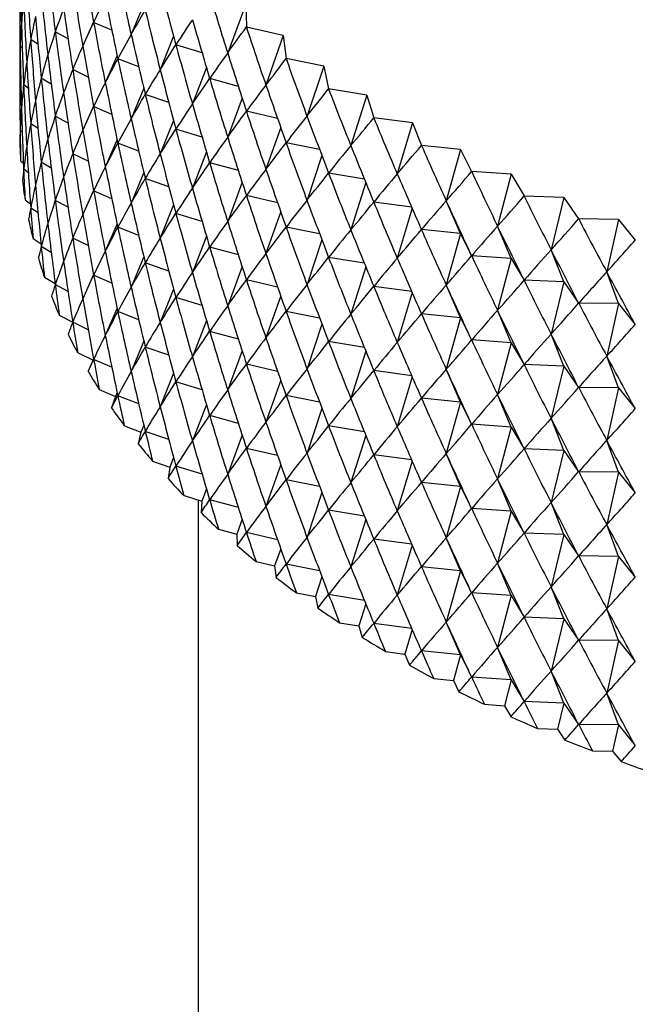
# Model space of a CAD drawing. Units: millimetres. Extents: x 5 to 995, y 5 to 995.
# Drawn here: x 792 to 794, y 816 to 820 of the extents above; entities that cross this region are included whole.
import ezdxf

# ---------------------------------------------------------------- set-up
doc = ezdxf.new("R2010")
doc.units = ezdxf.units.MM

msp = doc.modelspace()

# ---------------------------------------------------------------- linework, layer by layer
at = {"color": 7, "linetype": 'Continuous', "lineweight": 25}
for p, q in [((792.1465, 820.0313), (792.0974, 819.9133)), ((792.5417, 820.0314), (792.4718, 819.8419)), ((792.5417, 820.0314), (792.5443, 819.9425)), ((791.9515, 819.9624), (791.9098, 819.8688)), ((792.0225, 819.9297), (791.952, 819.9604)), ((791.8528, 819.8968), (791.8033, 819.9234)), ((792.5447, 819.9422), (792.5443, 819.9425)), ((792.6875, 819.9089), (792.5447, 819.9422)), ((791.7364, 819.875), (791.7079, 819.8939)), ((792.2621, 819.9065), (792.2101, 819.7769)), ((792.6875, 819.9089), (792.62, 819.7173)), ((792.6875, 819.9089), (792.6982, 819.8202)), ((791.675, 819.8617), (791.6668, 819.8685)), ((792.3725, 819.8421), (792.2712, 819.8732)), ((792.0429, 819.8324), (791.9972, 819.7263)), ((792.1268, 819.7878), (792.0458, 819.8193)), ((792.6985, 819.82), (792.6982, 819.8202)), ((792.8442, 819.791), (792.6985, 819.82)), ((791.9311, 819.7484), (791.8711, 819.7775)), ((792.3893, 819.785), (792.335, 819.6441)), ((792.8442, 819.791), (792.7794, 819.5975)), ((792.8442, 819.791), (792.8629, 819.7028)), ((791.7878, 819.7214), (791.7489, 819.7446)), ((792.5132, 819.7124), (792.4021, 819.7423)), ((791.6987, 819.7042), (791.6806, 819.7176)), ((792.1465, 819.7047), (792.0974, 819.5867)), ((792.8633, 819.7025), (792.8629, 819.7028)), ((793.0113, 819.678), (792.8633, 819.7025)), ((792.2436, 819.6496), (792.1523, 819.6812)), ((792.5278, 819.6671), (792.4718, 819.5153)), ((793.0113, 819.678), (792.9494, 819.4825)), ((793.0113, 819.678), (793.0381, 819.5905)), ((791.9515, 819.6358), (791.9098, 819.5421)), ((792.0225, 819.6031), (791.952, 819.6337)), ((792.6653, 819.5875), (792.5447, 819.6156)), ((791.6656, 819.574), (791.6664, 819.5732)), ((791.8528, 819.5702), (791.8033, 819.5968)), ((792.2621, 819.5799), (792.2101, 819.4503)), ((793.0384, 819.5903), (793.0381, 819.5905)), ((793.1885, 819.5703), (793.0384, 819.5903)), ((791.675, 819.5351), (791.6668, 819.5418)), ((791.7364, 819.5484), (791.7079, 819.5673)), ((792.3725, 819.5155), (792.2712, 819.5466)), ((792.6773, 819.5533), (792.62, 819.3907)), ((793.1885, 819.5703), (793.1296, 819.3729)), ((793.1885, 819.5703), (793.2231, 819.4836)), ((792.0429, 819.5057), (791.9972, 819.3997)), ((792.1268, 819.4611), (792.0458, 819.4927)), ((792.3893, 819.4584), (792.335, 819.3175)), ((792.8283, 819.4676), (792.6985, 819.4934)), ((793.2236, 819.4834), (793.2231, 819.4836)), ((793.3752, 819.468), (793.2236, 819.4834)), ((793.3752, 819.468), (793.3195, 819.2689)), ((793.3752, 819.468), (793.4177, 819.3825)), ((791.669, 819.4229), (791.6796, 819.4142)), ((791.7878, 819.3948), (791.7489, 819.418)), ((791.9311, 819.4218), (791.8711, 819.4508)), ((792.8373, 819.4439), (792.7794, 819.2708)), ((791.6987, 819.3775), (791.6806, 819.3909)), ((792.5132, 819.3858), (792.4021, 819.4157)), ((793.4181, 819.3823), (793.4177, 819.3825)), ((793.571, 819.3715), (793.4181, 819.3823)), ((792.1465, 819.3781), (792.0974, 819.2601)), ((792.2436, 819.323), (792.1523, 819.3546)), ((793.0019, 819.353), (792.8633, 819.3759)), ((793.571, 819.3715), (793.5185, 819.1708)), ((793.571, 819.3715), (793.6211, 819.2874)), ((791.9515, 819.3092), (791.9098, 819.2155)), ((792.0225, 819.2765), (791.952, 819.3071)), ((792.5278, 819.3405), (792.4718, 819.1887)), ((793.0075, 819.3392), (792.9494, 819.1559)), ((791.6861, 819.2721), (791.7068, 819.2568)), ((791.8528, 819.2436), (791.8033, 819.2702)), ((792.6653, 819.2609), (792.5447, 819.289)), ((793.3752, 819.1414), (793.3195, 819.2689)), ((793.6215, 819.2872), (793.6211, 819.2874)), ((793.7752, 819.281), (793.6215, 819.2872)), ((793.7752, 819.281), (793.7262, 819.0788)), ((793.7752, 819.281), (793.8329, 819.1986)), ((791.7364, 819.2218), (791.7079, 819.2406)), ((792.2621, 819.2533), (792.2101, 819.1237)), ((793.1854, 819.2441), (793.0384, 819.2636)), ((793.1873, 819.2397), (793.1296, 819.0463)), ((792.3725, 819.1889), (792.2712, 819.22)), ((792.6773, 819.2267), (792.62, 819.0641)), ((793.8333, 819.1984), (793.8329, 819.1986)), ((793.9873, 819.1968), (793.8333, 819.1984)), ((793.9873, 819.1968), (793.9419, 818.9932)), ((793.9873, 819.1968), (794.0524, 819.1163)), ((792.0429, 819.1791), (791.9972, 819.0731)), ((792.1268, 819.1345), (792.0458, 819.1661)), ((792.8283, 819.141), (792.6985, 819.1667)), ((793.3752, 819.1414), (793.2236, 819.1568)), ((793.571, 819.0448), (793.5185, 819.1708)), ((791.7168, 819.122), (791.7478, 819.1014)), ((791.9311, 819.0952), (791.8711, 819.1242)), ((792.3893, 819.1318), (792.335, 818.9909)), ((792.8373, 819.1173), (792.7794, 818.9442)), ((793.3752, 819.1414), (793.3195, 818.9423)), ((793.3752, 819.1414), (793.4177, 819.0559)), ((794.0529, 819.1161), (794.0524, 819.1163)), ((791.7878, 819.0682), (791.7489, 819.0914)), ((792.5132, 819.0592), (792.4021, 819.0891)), ((793.7752, 818.9544), (793.7262, 819.0788)), ((792.1465, 819.0515), (792.0974, 818.9335)), ((793.0019, 819.0264), (792.8633, 819.0493)), ((793.571, 819.0448), (793.4181, 819.0557)), ((793.571, 819.0448), (793.5185, 818.8442)), ((793.571, 819.0448), (793.6211, 818.9608)), ((792.2436, 818.9964), (792.1523, 819.028)), ((792.5278, 819.0139), (792.4718, 818.862)), ((793.0075, 819.0126), (792.9494, 818.8293)), ((791.7611, 818.9731), (791.8027, 818.9482)), ((791.9515, 818.9826), (791.9098, 818.8889)), ((792.0225, 818.9498), (791.952, 818.9805)), ((792.6653, 818.9342), (792.5447, 818.9624)), ((793.7752, 818.9544), (793.6215, 818.9606)), ((793.9873, 818.8702), (793.9419, 818.9932)), ((791.8528, 818.917), (791.8033, 818.9436)), ((792.2621, 818.9267), (792.2101, 818.7971)), ((793.1854, 818.9174), (793.0384, 818.937)), ((793.3752, 818.8147), (793.3195, 818.9423)), ((793.7752, 818.9544), (793.7262, 818.7522)), ((793.7752, 818.9544), (793.8329, 818.8719)), ((792.3725, 818.8623), (792.2712, 818.8934)), ((792.6773, 818.9001), (792.62, 818.7375)), ((793.1873, 818.913), (793.1296, 818.7197)), ((792.0429, 818.8525), (791.9972, 818.7465)), ((793.9873, 818.8702), (793.8333, 818.8718)), ((793.9873, 818.8702), (793.9419, 818.6666)), ((793.9873, 818.8702), (794.0524, 818.7896)), ((791.8188, 818.8257), (791.8709, 818.7977)), ((792.1268, 818.8079), (792.0458, 818.8394)), ((792.8283, 818.8143), (792.6985, 818.8401)), ((793.3752, 818.8147), (793.2236, 818.8302)), ((793.3752, 818.8147), (793.3195, 818.6157)), ((793.3752, 818.8147), (793.4177, 818.7293)), ((793.571, 818.7182), (793.5185, 818.8442)), ((791.9311, 818.7686), (791.8711, 818.7976)), ((792.3893, 818.8052), (792.335, 818.6643)), ((792.8373, 818.7907), (792.7794, 818.6176)), ((792.5132, 818.7326), (792.4021, 818.7625)), ((793.7752, 818.6278), (793.7262, 818.7522)), ((792.1465, 818.7249), (792.0974, 818.6069)), ((792.2436, 818.6697), (792.1523, 818.7014)), ((793.0019, 818.6998), (792.8633, 818.7227)), ((793.571, 818.7182), (793.4181, 818.7291)), ((793.571, 818.7182), (793.5185, 818.5175)), ((793.571, 818.7182), (793.6211, 818.6342)), ((791.8899, 818.6802), (791.9495, 818.6514)), ((791.9515, 818.656), (791.9495, 818.6514)), ((792.5278, 818.6873), (792.4718, 818.5354)), ((793.0075, 818.686), (792.9494, 818.5027)), ((793.9873, 818.5436), (793.9419, 818.6666)), ((791.9495, 818.6514), (791.9306, 818.6078)), ((792.0225, 818.6232), (791.952, 818.6539)), ((792.6653, 818.6076), (792.5447, 818.6358)), ((793.7752, 818.6278), (793.6215, 818.634)), ((793.7752, 818.6278), (793.7262, 818.4255)), ((793.7752, 818.6278), (793.8329, 818.5453)), ((792.2621, 818.6001), (792.2101, 818.4705)), ((793.1854, 818.5908), (793.0384, 818.6104)), ((793.1873, 818.5864), (793.1296, 818.3931)), ((793.3752, 818.4881), (793.3195, 818.6157)), ((792.3725, 818.5357), (792.2712, 818.5667)), ((792.6773, 818.5735), (792.62, 818.4109)), ((793.9873, 818.5436), (793.8333, 818.5451)), ((793.9873, 818.5436), (793.9419, 818.3399)), ((793.9873, 818.5436), (794.0524, 818.463)), ((791.974, 818.5371), (792.0361, 818.5101)), ((792.0361, 818.5101), (792.0213, 818.466)), ((792.0429, 818.5259), (792.0361, 818.5101)), ((792.1268, 818.4813), (792.0458, 818.5128)), ((792.8283, 818.4877), (792.6985, 818.5135)), ((793.3752, 818.4881), (793.2236, 818.5036)), ((793.571, 818.3916), (793.5185, 818.5175)), ((792.3893, 818.4786), (792.335, 818.3377)), ((792.8373, 818.464), (792.7794, 818.291)), ((793.3752, 818.4881), (793.3195, 818.2891)), ((793.3752, 818.4881), (793.4177, 818.4027)), ((792.5132, 818.406), (792.4021, 818.4359)), ((792.071, 818.3968), (792.1355, 818.3717)), ((792.1465, 818.3983), (792.1355, 818.3717)), ((793.0019, 818.3731), (792.8633, 818.3961)), ((793.571, 818.3916), (793.4181, 818.4024)), ((793.571, 818.3916), (793.5185, 818.1909)), ((793.571, 818.3916), (793.6211, 818.3075)), ((793.7752, 818.3012), (793.7262, 818.4255)), ((792.1355, 818.3717), (792.1246, 818.3272)), ((792.2436, 818.3431), (792.1523, 818.3748)), ((792.5278, 818.3607), (792.4718, 818.2088)), ((793.0075, 818.3594), (792.9494, 818.1761)), ((793.9873, 818.217), (793.9419, 818.3399)), ((792.2621, 818.2735), (792.2472, 818.2364)), ((792.6653, 818.281), (792.5447, 818.3091)), ((793.1854, 818.2642), (793.0384, 818.2838)), ((793.3752, 818.1615), (793.3195, 818.2891)), ((793.7752, 818.3012), (793.6215, 818.3073)), ((793.7752, 818.3012), (793.7262, 818.0989)), ((793.7752, 818.3012), (793.8329, 818.2187)), ((792.1805, 818.2595), (792.2472, 818.2364)), ((792.2472, 818.2364), (792.2404, 818.1917)), ((792.3725, 818.209), (792.2712, 818.2401)), ((792.6773, 818.2469), (792.62, 818.0843)), ((793.1873, 818.2598), (793.1296, 818.0665)), ((793.9873, 818.217), (793.8333, 818.2185)), ((793.9873, 818.217), (793.9419, 818.0133)), ((793.9873, 818.217), (794.0524, 818.1364)), ((792.8283, 818.1611), (792.6985, 818.1869)), ((793.3752, 818.1615), (793.2236, 818.1769)), ((793.3752, 818.1615), (793.3195, 817.9624)), ((793.3752, 818.1615), (793.4177, 818.076)), ((793.571, 818.065), (793.5185, 818.1909)), ((792.3024, 818.1258), (792.3711, 818.1047)), ((792.3893, 818.1519), (792.3711, 818.1047)), ((792.8373, 818.1374), (792.7794, 817.9644)), ((792.3568, 818.1091), (792.3568, 815.3675)), ((792.3711, 818.1047), (792.3684, 818.0598)), ((792.5132, 818.0794), (792.4021, 818.1093)), ((793.7752, 817.9745), (793.7262, 818.0989)), ((793.0019, 818.0465), (792.8633, 818.0695)), ((793.571, 818.065), (793.4181, 818.0758)), ((793.571, 818.065), (793.5185, 817.8643)), ((793.571, 818.065), (793.6211, 817.9809)), ((792.5278, 818.0341), (792.5067, 817.9769)), ((793.0075, 818.0328), (792.9494, 817.8495)), ((793.9873, 817.8904), (793.9419, 818.0133)), ((792.4362, 817.9959), (792.5067, 817.9769)), ((792.5067, 817.9769), (792.5081, 817.932)), ((792.6653, 817.9544), (792.5447, 817.9825)), ((793.7752, 817.9745), (793.6215, 817.9807)), ((793.7752, 817.9745), (793.7262, 817.7723)), ((793.7752, 817.9745), (793.8329, 817.8921)), ((793.1854, 817.9376), (793.0384, 817.9572)), ((793.1873, 817.9332), (793.1296, 817.7399)), ((793.3752, 817.8349), (793.3195, 817.9624)), ((792.6773, 817.9202), (792.6538, 817.8534)), ((793.9873, 817.8904), (793.8333, 817.8919)), ((792.5816, 817.8703), (792.6538, 817.8534)), ((792.6538, 817.8534), (792.6592, 817.8086)), ((792.8283, 817.8345), (792.6985, 817.8603)), ((793.571, 817.7384), (793.5185, 817.8643)), ((793.9873, 817.8904), (793.9419, 817.6867)), ((793.9873, 817.8904), (794.0524, 817.8098)), ((793.3752, 817.8349), (793.2236, 817.8503)), ((793.3752, 817.8349), (793.3195, 817.6358)), ((793.3752, 817.8349), (793.4177, 817.7494)), ((792.8373, 817.8108), (792.8118, 817.7346)), ((792.7382, 817.7492), (792.8118, 817.7346)), ((793.0019, 817.7199), (792.8633, 817.7428)), ((793.571, 817.7384), (793.4181, 817.7492)), ((793.7752, 817.6479), (793.7262, 817.7723)), ((792.8118, 817.7346), (792.8213, 817.69)), ((793.0075, 817.7062), (792.9804, 817.6206)), ((793.571, 817.7384), (793.5185, 817.5377)), ((793.571, 817.7384), (793.6211, 817.6543)), ((793.9873, 817.5638), (793.9419, 817.6867)), ((792.9056, 817.633), (792.9804, 817.6206)), ((793.1854, 817.611), (793.0384, 817.6306)), ((793.3752, 817.5083), (793.3195, 817.6358)), ((793.7752, 817.6479), (793.6215, 817.6541)), ((793.7752, 817.6479), (793.7262, 817.4457)), ((793.7752, 817.6479), (793.8329, 817.5655)), ((792.9804, 817.6206), (792.9939, 817.5764)), ((793.1873, 817.6066), (793.1591, 817.5119)), ((793.9873, 817.5638), (793.8333, 817.5653)), ((793.9873, 817.5638), (793.9419, 817.3601)), ((793.9873, 817.5638), (794.0524, 817.4832)), ((793.0833, 817.522), (793.1591, 817.5119)), ((793.1591, 817.5119), (793.1765, 817.4681)), ((793.3752, 817.5083), (793.2236, 817.5237)), ((793.571, 817.4118), (793.5185, 817.5377)), ((793.3752, 817.5083), (793.3474, 817.4087)), ((793.3752, 817.5083), (793.4177, 817.4228)), ((793.7752, 817.3213), (793.7262, 817.4457)), ((793.2707, 817.4165), (793.3474, 817.4087)), ((793.3474, 817.4087), (793.3688, 817.3656)), ((793.571, 817.4118), (793.4181, 817.4226)), ((793.571, 817.4118), (793.5447, 817.3114)), ((793.571, 817.4118), (793.6211, 817.3277)), ((793.9873, 817.2371), (793.9419, 817.3601)), ((793.7752, 817.3213), (793.6215, 817.3275)), ((793.7752, 817.3213), (793.7507, 817.2202)), ((793.7752, 817.3213), (793.8329, 817.2389)), ((793.4675, 817.3169), (793.5447, 817.3114)), ((793.5447, 817.3114), (793.5701, 817.269)), ((793.6731, 817.2233), (793.7507, 817.2202)), ((793.7507, 817.2202), (793.7798, 817.1785)), ((793.9873, 817.2371), (793.8333, 817.2387)), ((793.9873, 817.2371), (793.9646, 817.1353)), ((793.9873, 817.2371), (794.0524, 817.1566)), ((793.8868, 817.1361), (793.9646, 817.1353)), ((793.9646, 817.1353), (793.9975, 817.0946))]:
    msp.add_line(p, q, dxfattribs=at)
for centre, radius, start, end in [((793.335, 819.536), 1.6699, 181.3102, 183.8842), ((793.3623, 819.5387), 1.6973, 186.4902, 189.0364), ((793.4164, 819.5487), 1.7524, 191.6005, 194.0931), ((793.4963, 819.5708), 1.8352, 196.5908, 199.0078), ((793.6004, 819.6093), 1.9462, 201.4191, 203.7432), ((793.7267, 819.6681), 2.0856, 206.0532, 208.2726), ((793.873, 819.7506), 2.2536, 210.4718, 212.5796), ((794.0364, 819.8595), 2.45, 214.6633, 216.6568), ((794.214, 819.9966), 2.6744, 218.6245, 220.5049), ((794.4026, 820.1632), 2.926, 222.3591, 224.1301), ((794.5988, 820.3595), 3.2037, 225.8757, 227.5428), ((794.7993, 820.5851), 3.5055, 229.1861, 230.7561), ((795.0006, 820.8386), 3.8292, 232.3044, 233.7846), ((795.1995, 821.1176), 4.1719, 235.2456, 236.6436), ((795.3929, 821.4193), 4.5302, 238.0248, 239.348), ((795.5779, 821.7398), 4.9003, 240.6571, 241.9128), ((795.752, 822.0748), 5.2779, 243.1568, 244.3519), ((795.9131, 822.4193), 5.6583, 245.5377, 246.6786), ((796.0594, 822.768), 6.0365, 247.81247, 248.90525), ((796.1897, 823.1153), 6.4073, 249.99304, 251.04323)]:
    msp.add_arc(centre, radius, start, end, dxfattribs=at)
for centre, major_axis, ratio, start_param, end_param in [((796.6651, 829.906), (3.7622, 13.3886), 0.245979, 2.448787, 2.474911), ((796.6651, 811.2888), (-4.5835, 12.5482), 0.159215, 0.725208, 0.751332), ((796.6651, 810.9622), (-4.3922, 12.806), 0.186579, 0.707665, 0.733788), ((796.6651, 830.8858), (2.544, 14.0193), 0.307037, 2.497335, 2.523459), ((796.6651, 810.309), (-3.9051, 13.2799), 0.235131, 0.674495, 0.700619), ((796.6651, 810.6356), (-4.1658, 13.0504), 0.211883, 0.69072, 0.716844), ((796.6651, 830.2326), (3.285, 13.6883), 0.275381, 2.470934, 2.497058), ((796.6651, 830.5592), (2.9285, 13.8642), 0.292309, 2.48458, 2.510704), ((796.6651, 811.6155), (-4.8038, 12.1394), 0.11425, 0.752311, 0.778435), ((796.6651, 831.2124), (1.9207, 14.2097), 0.324877, 2.514901, 2.541025), ((796.6651, 829.906), (4.8849, 10.4524), 0.102032, 2.848161, 2.874285), ((796.6651, 829.906), (3.6111, 13.493), 0.256307, 2.456389, 2.482513), ((796.6651, 811.2888), (-4.1103, 9.3271), 0.305243, 0.239267, 0.265391), ((796.6651, 811.2888), (-4.6659, 12.4147), 0.144754, 0.734159, 0.760282), ((796.6651, 810.9622), (-4.386, 9.5838), 0.250477, 0.238978, 0.265101), ((796.6651, 810.9622), (-4.4922, 12.6787), 0.173155, 0.71637, 0.742494), ((796.6651, 830.8858), (4.9781, 11.5115), 0.0406, 3.466862, 3.492986), ((796.6651, 830.8858), (2.342, 14.0885), 0.313559, 2.50339, 2.529514), ((796.6651, 810.309), (-4.7665, 10.1527), 0.148732, 0.254438, 0.280562), ((796.6651, 810.309), (-4.0397, 13.1671), 0.223764, 0.682511, 0.708635), ((796.6651, 810.6356), (-4.602, 9.8614), 0.198227, 0.244594, 0.270718), ((796.6651, 810.6356), (-4.2833, 12.93), 0.199488, 0.69911, 0.725233), ((796.6651, 830.5592), (4.9999, 11.2117), 0.002987, 3.449055, 3.475179), ((796.6651, 830.5592), (2.7396, 13.9444), 0.299952, 2.491067, 2.517191), ((796.6651, 811.6155), (-3.5552, 9.001), 0.390592, 0.256211, 0.282335), ((796.6651, 811.6155), (-4.8592, 11.998), 0.098194, 0.761463, 0.787587), ((796.6651, 829.5794), (3.9051, 13.2799), 0.235131, 2.449148, 2.467098), ((796.6651, 830.2326), (4.9836, 10.9083), 0.037078, 2.825049, 2.851173), ((796.6651, 830.2326), (3.1104, 13.7788), 0.284116, 2.47787, 2.503993), ((796.6651, 831.2124), (4.8758, 11.9499), 0.092662, 3.49424, 3.520363), ((796.6651, 831.2124), (1.7022, 14.2612), 0.329659, 2.520382, 2.546505), ((796.6651, 829.906), (4.928, 10.604), 0.079714, 2.840877, 2.867001), ((796.6651, 829.906), (3.4519, 13.593), 0.266109, 2.463773, 2.489897), ((796.6651, 811.2888), (-3.9462, 9.2093), 0.3334, 0.242333, 0.268456), ((796.6651, 811.2888), (-4.7393, 12.2783), 0.129768, 0.743201, 0.769325), ((796.6651, 829.5794), (4.8312, 10.3018), 0.125035, 2.854913, 2.881037), ((796.6651, 829.5794), (3.7622, 13.3886), 0.245979, 2.448787, 2.474911), ((796.6651, 810.9622), (-4.2563, 9.4524), 0.277573, 0.238255, 0.264379), ((796.6651, 810.9622), (-4.5835, 12.5482), 0.159215, 0.725208, 0.751332), ((796.6651, 830.8858), (4.9532, 11.6594), 0.058522, 3.475938, 3.502061), ((796.6651, 830.8858), (2.1341, 14.1521), 0.319508, 2.509242, 2.535365), ((796.6651, 811.6155), (-3.3226, 8.9134), 0.419186, 0.267991, 0.294115), ((796.6651, 811.6155), (-4.9056, 11.8544), 0.081591, 0.77063, 0.796754), ((796.6651, 810.309), (-4.6903, 10.0057), 0.17313, 0.249072, 0.275196), ((796.6651, 810.309), (-4.1658, 13.0504), 0.211883, 0.69072, 0.716844), ((796.6651, 810.6356), (-4.5009, 9.7205), 0.224017, 0.241166, 0.26729), ((796.6651, 810.6356), (-4.3922, 12.806), 0.186579, 0.707665, 0.733788), ((796.6651, 830.5592), (4.9937, 11.3622), 0.022092, 3.457887, 3.484011), ((796.6651, 830.5592), (2.544, 14.0193), 0.307037, 2.497335, 2.523459), ((796.6651, 831.2124), (4.8235, 12.092), 0.108901, 3.5034, 3.529524), ((796.6651, 831.2124), (1.4793, 14.3065), 0.333847, 2.525699, 2.551823), ((796.6651, 809.9824), (-3.9051, 13.2799), 0.235131, 0.674495, 0.700619), ((796.6651, 830.2326), (4.9966, 11.0603), 0.016732, 2.816649, 2.842773), ((796.6651, 830.2326), (2.9285, 13.8642), 0.292309, 2.48458, 2.510704), ((796.6651, 811.2888), (-3.7621, 9.1001), 0.361911, 0.247832, 0.273955), ((796.6651, 811.2888), (-4.8038, 12.1394), 0.11425, 0.752311, 0.778435), ((796.6651, 829.906), (4.9608, 10.7561), 0.058067, 2.833147, 2.859271), ((796.6651, 829.906), (3.285, 13.6883), 0.275381, 2.470934, 2.497058), ((796.6651, 810.9622), (-4.1103, 9.3271), 0.305243, 0.239267, 0.265391), ((796.6651, 810.9622), (-4.6659, 12.4147), 0.144754, 0.734159, 0.760282), ((796.6651, 830.8858), (4.9191, 11.8056), 0.075872, 3.485075, 3.511199), ((796.6651, 830.8858), (1.9207, 14.2097), 0.324877, 2.514901, 2.541025), ((796.6651, 829.5794), (4.8849, 10.4524), 0.102032, 2.848161, 2.874285), ((796.6651, 829.5794), (3.6111, 13.493), 0.256307, 2.456389, 2.482513), ((796.6651, 810.6356), (-4.386, 9.5838), 0.250477, 0.238978, 0.265101), ((796.6651, 810.6356), (-4.4922, 12.6787), 0.173155, 0.71637, 0.742494), ((796.6651, 811.6155), (-3.0605, 8.8386), 0.447341, 0.28376, 0.309884), ((796.6651, 811.6155), (-4.9428, 11.7089), 0.064431, 0.77978, 0.805904), ((796.6651, 831.2124), (4.7621, 12.2318), 0.124599, 3.512527, 3.538651), ((796.6651, 831.2124), (1.2523, 14.3454), 0.337435, 2.530871, 2.556995), ((796.6651, 810.309), (-4.602, 9.8614), 0.198227, 0.244594, 0.270718), ((796.6651, 810.309), (-4.2833, 12.93), 0.199488, 0.69911, 0.725233), ((796.6651, 830.5592), (4.9781, 11.5115), 0.0406, 3.466862, 3.492986), ((796.6651, 830.5592), (2.342, 14.0885), 0.313559, 2.50339, 2.529514), ((796.6651, 809.9824), (-4.7665, 10.1527), 0.148732, 0.254438, 0.280562), ((796.6651, 809.9824), (-4.0397, 13.1671), 0.223764, 0.682511, 0.708635), ((796.6651, 830.2326), (4.9999, 11.2117), 0.002987, 3.449055, 3.475179), ((796.6651, 830.2326), (2.7396, 13.9444), 0.299952, 2.491067, 2.517191), ((796.6651, 811.2888), (-3.5552, 9.001), 0.390592, 0.256211, 0.282335), ((796.6651, 811.2888), (-4.8592, 11.998), 0.098194, 0.761463, 0.787587), ((796.6651, 830.8858), (4.8758, 11.9499), 0.092662, 3.49424, 3.520363), ((796.6651, 830.8858), (1.7022, 14.2612), 0.329659, 2.520382, 2.546505), ((796.6651, 829.906), (4.9836, 10.9083), 0.037078, 2.825049, 2.851173), ((796.6651, 829.906), (3.1104, 13.7788), 0.284116, 2.47787, 2.503993), ((796.6651, 810.9622), (-3.9462, 9.2093), 0.3334, 0.242333, 0.268456), ((796.6651, 810.9622), (-4.7393, 12.2783), 0.129768, 0.743201, 0.769325), ((796.6651, 811.6155), (-2.765, 8.7779), 0.47459, 0.304154, 0.330278), ((796.6651, 811.6155), (-4.9708, 11.5615), 0.046703, 0.788881, 0.815004), ((796.6651, 831.2124), (4.6916, 12.369), 0.139764, 3.521595, 3.547719), ((796.6651, 831.2124), (1.022, 14.3778), 0.340416, 2.535918, 2.562041), ((796.6651, 829.2527), (4.8312, 10.3018), 0.125035, 2.854913, 2.867842), ((796.6651, 829.2527), (3.7622, 13.3886), 0.245979, 2.448787, 2.461717), ((796.6651, 829.5794), (4.928, 10.604), 0.079714, 2.840877, 2.867001), ((796.6651, 829.5794), (3.4519, 13.593), 0.266109, 2.463773, 2.489897), ((796.6651, 810.6356), (-4.2563, 9.4524), 0.277573, 0.238255, 0.264379), ((796.6651, 810.6356), (-4.5835, 12.5482), 0.159215, 0.725208, 0.751332), ((796.6651, 830.5592), (4.9532, 11.6594), 0.058522, 3.475938, 3.502061), ((796.6651, 830.5592), (2.1341, 14.1521), 0.319508, 2.509242, 2.535365), ((796.6651, 810.309), (-4.5009, 9.7205), 0.224017, 0.241166, 0.26729), ((796.6651, 810.309), (-4.3922, 12.806), 0.186579, 0.707665, 0.733788), ((796.6651, 811.2888), (-3.3226, 8.9134), 0.419186, 0.267991, 0.294115), ((796.6651, 811.2888), (-4.9056, 11.8544), 0.081591, 0.77063, 0.796754), ((796.6651, 809.9824), (-4.6903, 10.0057), 0.17313, 0.249072, 0.275196), ((796.6651, 809.9824), (-4.1658, 13.0504), 0.211883, 0.69072, 0.716844), ((796.6651, 830.2326), (4.9937, 11.3622), 0.022092, 3.457887, 3.484011), ((796.6651, 830.2326), (2.544, 14.0193), 0.307037, 2.497335, 2.523459), ((796.6651, 830.8858), (4.8235, 12.092), 0.108901, 3.5034, 3.529524), ((796.6651, 830.8858), (1.4793, 14.3065), 0.333847, 2.525699, 2.551823), ((796.6651, 811.6155), (-2.432, 8.7317), 0.500325, 0.329802, 0.355926), ((796.6651, 811.6155), (-4.9895, 11.4127), 0.028394, 0.797894, 0.824018), ((796.6651, 831.2124), (4.6123, 12.5035), 0.154401, 3.530579, 3.556703), ((796.6651, 831.2124), (0.7888, 14.4037), 0.342787, 2.54086, 2.566984), ((796.6651, 829.5794), (4.9608, 10.7561), 0.058067, 2.833147, 2.859271), ((796.6651, 829.5794), (3.285, 13.6883), 0.275381, 2.470934, 2.497058), ((796.6651, 829.906), (4.9966, 11.0603), 0.016732, 2.816649, 2.842773), ((796.6651, 829.906), (2.9285, 13.8642), 0.292309, 2.48458, 2.510704), ((796.6651, 810.9622), (-3.7621, 9.1001), 0.361911, 0.247832, 0.273955), ((796.6651, 810.9622), (-4.8038, 12.1394), 0.11425, 0.752311, 0.778435), ((796.6651, 829.2527), (4.8849, 10.4524), 0.102032, 2.848161, 2.861091), ((796.6651, 829.2527), (3.6111, 13.493), 0.256307, 2.456389, 2.469318), ((796.6651, 810.6356), (-4.1103, 9.3271), 0.305243, 0.239267, 0.265391), ((796.6651, 810.6356), (-4.6659, 12.4147), 0.144754, 0.734159, 0.760282), ((796.6651, 830.5592), (4.9191, 11.8056), 0.075872, 3.485075, 3.511199), ((796.6651, 830.5592), (1.9207, 14.2097), 0.324877, 2.514901, 2.541025), ((796.6651, 811.2888), (-3.0605, 8.8386), 0.447341, 0.28376, 0.309884), ((796.6651, 811.2888), (-4.9428, 11.7089), 0.064431, 0.77978, 0.805904), ((796.6651, 831.2124), (4.524, 12.6351), 0.168516, 3.539457, 3.565581), ((796.6651, 831.2124), (0.5535, 14.4228), 0.344542, 2.54572, 2.571844), ((796.6651, 810.309), (-4.386, 9.5838), 0.250477, 0.238978, 0.265101), ((796.6651, 810.309), (-4.4922, 12.6787), 0.173155, 0.71637, 0.742494), ((796.6651, 830.2326), (4.9781, 11.5115), 0.0406, 3.466862, 3.492986), ((796.6651, 830.2326), (2.342, 14.0885), 0.313559, 2.50339, 2.529514), ((796.6651, 830.8858), (4.7621, 12.2318), 0.124599, 3.512527, 3.538651), ((796.6651, 830.8858), (1.2523, 14.3454), 0.337435, 2.530871, 2.556995), ((796.6651, 811.6155), (-2.0578, 8.6999), 0.52379, 0.361227, 0.387351), ((796.6651, 811.6155), (-4.9989, 11.2625), 0.009491, 0.806779, 0.832903), ((796.6651, 809.9824), (-4.602, 9.8614), 0.198227, 0.244594, 0.270718), ((796.6651, 809.9824), (-4.2833, 12.93), 0.199488, 0.69911, 0.725233), ((796.6651, 829.906), (4.9999, 11.2117), 0.002987, 3.449055, 3.475179), ((796.6651, 829.906), (2.7396, 13.9444), 0.299952, 2.491067, 2.517191), ((796.6651, 810.9622), (-3.5552, 9.001), 0.390592, 0.256211, 0.282335), ((796.6651, 810.9622), (-4.8592, 11.998), 0.098194, 0.761463, 0.787587), ((796.6651, 829.5794), (4.9836, 10.9083), 0.037078, 2.825049, 2.851173), ((796.6651, 829.5794), (3.1104, 13.7788), 0.284116, 2.47787, 2.503993), ((796.6651, 830.5592), (4.8758, 11.9499), 0.092662, 3.49424, 3.520363), ((796.6651, 830.5592), (1.7022, 14.2612), 0.329659, 2.520382, 2.546505), ((796.6651, 811.2888), (-2.765, 8.7779), 0.47459, 0.304154, 0.330278), ((796.6651, 811.2888), (-4.9708, 11.5615), 0.046703, 0.788881, 0.815004), ((796.6651, 811.6155), (-1.6408, 8.6808), 0.544086, 0.398682, 0.424805), ((796.6651, 811.6155), (-4.9988, 11.1114), 0.010019, 5.44157, 5.467694), ((796.6651, 831.2124), (4.4269, 12.7635), 0.182114, 3.548209, 3.574333), ((796.6651, 831.2124), (0.3166, 14.4353), 0.345679, 2.550523, 2.576646), ((796.6651, 829.2527), (4.928, 10.604), 0.079714, 2.840877, 2.853806), ((796.6651, 829.2527), (3.4519, 13.593), 0.266109, 2.463773, 2.476702), ((796.6651, 810.6356), (-3.9462, 9.2093), 0.3334, 0.242333, 0.268456), ((796.6651, 810.6356), (-4.7393, 12.2783), 0.129768, 0.743201, 0.769325), ((796.6651, 830.8858), (4.6916, 12.369), 0.139764, 3.521595, 3.547719), ((796.6651, 830.8858), (1.022, 14.3778), 0.340416, 2.535918, 2.562041), ((796.6651, 810.309), (-4.2563, 9.4524), 0.277573, 0.238255, 0.264379), ((796.6651, 810.309), (-4.5835, 12.5482), 0.159215, 0.725208, 0.751332), ((796.6651, 830.2326), (4.9532, 11.6594), 0.058522, 3.475938, 3.502061), ((796.6651, 830.2326), (2.1341, 14.1521), 0.319508, 2.509242, 2.535365), ((796.6651, 831.2124), (4.321, 12.8886), 0.195196, 3.556817, 3.582941), ((796.6651, 831.2124), (0.0789, 14.4409), 0.346195, 2.555292, 2.581415), ((796.6651, 809.9824), (-4.5009, 9.7205), 0.224017, 0.241166, 0.26729), ((796.6651, 809.9824), (-4.3922, 12.806), 0.186579, 0.707665, 0.733788), ((796.6651, 829.906), (4.9937, 11.3622), 0.022092, 3.457887, 3.484011), ((796.6651, 829.906), (2.544, 14.0193), 0.307037, 2.497335, 2.523459), ((796.6651, 810.9622), (-3.3226, 8.9134), 0.419186, 0.267991, 0.294115), ((796.6651, 810.9622), (-4.9056, 11.8544), 0.081591, 0.77063, 0.796754), ((796.6651, 830.5592), (4.8235, 12.092), 0.108901, 3.5034, 3.529524), ((796.6651, 830.5592), (1.4793, 14.3065), 0.333847, 2.525699, 2.551823), ((796.6651, 811.2888), (-2.432, 8.7317), 0.500325, 0.329802, 0.355926), ((796.6651, 811.2888), (-4.9895, 11.4127), 0.028394, 0.797894, 0.824018), ((796.6651, 830.8858), (4.6123, 12.5035), 0.154401, 3.530579, 3.556703), ((796.6651, 830.8858), (0.7888, 14.4037), 0.342787, 2.54086, 2.566984), ((796.6651, 811.6155), (-1.1824, 8.6717), 0.560231, 0.44193, 0.468054), ((796.6651, 811.6155), (-4.9891, 10.9596), 0.030152, 5.433082, 5.459206), ((796.6651, 829.5794), (4.9966, 11.0603), 0.016732, 2.816649, 2.842773), ((796.6651, 829.5794), (2.9285, 13.8642), 0.292309, 2.48458, 2.510704), ((796.6651, 810.6356), (-3.7621, 9.1001), 0.361911, 0.247832, 0.273955), ((796.6651, 810.6356), (-4.8038, 12.1394), 0.11425, 0.752311, 0.778435), ((796.6651, 831.2124), (4.2064, 13.0103), 0.207764, 3.565264, 3.591388), ((796.6651, 829.2527), (4.9608, 10.7561), 0.058067, 2.833147, 2.846077), ((796.6651, 829.2527), (3.285, 13.6883), 0.275381, 2.470934, 2.483863), ((796.6651, 830.2326), (4.9191, 11.8056), 0.075872, 3.485075, 3.511199), ((796.6651, 830.2326), (1.9207, 14.2097), 0.324877, 2.514901, 2.541025), ((796.6651, 811.6155), (-0.6892, 8.6688), 0.571275, 0.490039, 0.516162), ((796.6651, 811.6155), (-4.9696, 10.8074), 0.050923, 5.424875, 5.450999), ((796.6651, 810.309), (-4.1103, 9.3271), 0.305243, 0.239267, 0.265391), ((796.6651, 810.309), (-4.6659, 12.4147), 0.144754, 0.734159, 0.760282), ((796.6651, 810.9622), (-3.0605, 8.8386), 0.447341, 0.28376, 0.309884), ((796.6651, 810.9622), (-4.9428, 11.7089), 0.064431, 0.77978, 0.805904), ((796.6651, 830.5592), (4.7621, 12.2318), 0.124599, 3.512527, 3.538651), ((796.6651, 830.5592), (1.2523, 14.3454), 0.337435, 2.530871, 2.556995), ((796.6651, 811.2888), (-2.0578, 8.6999), 0.52379, 0.361227, 0.387351), ((796.6651, 811.2888), (-4.9989, 11.2625), 0.009491, 0.806779, 0.832903), ((796.6651, 830.8858), (4.524, 12.6351), 0.168516, 3.539457, 3.565581), ((796.6651, 830.8858), (0.5535, 14.4228), 0.344542, 2.54572, 2.571844), ((796.6651, 809.9824), (-4.386, 9.5838), 0.250477, 0.238978, 0.265101), ((796.6651, 809.9824), (-4.4922, 12.6787), 0.173155, 0.71637, 0.742494), ((796.6651, 829.906), (4.9781, 11.5115), 0.0406, 3.466862, 3.492986), ((796.6651, 829.906), (2.342, 14.0885), 0.313559, 2.50339, 2.529514), ((796.6651, 829.5794), (4.9999, 11.2117), 0.002987, 3.449055, 3.475179), ((796.6651, 829.5794), (2.7396, 13.9444), 0.299952, 2.491067, 2.517191), ((796.6651, 810.6356), (-3.5552, 9.001), 0.390592, 0.256211, 0.282335), ((796.6651, 810.6356), (-4.8592, 11.998), 0.098194, 0.761463, 0.787587), ((796.6651, 830.2326), (4.8758, 11.9499), 0.092662, 3.49424, 3.520363), ((796.6651, 830.2326), (1.7022, 14.2612), 0.329659, 2.520382, 2.546505), ((796.6651, 830.8858), (4.4269, 12.7635), 0.182114, 3.548209, 3.574333), ((796.6651, 830.8858), (0.3166, 14.4353), 0.345679, 2.550523, 2.576646), ((796.6651, 811.6155), (-0.1733, 8.6684), 0.57646, 0.541297, 0.567421), ((796.6651, 811.6155), (-4.9402, 10.6552), 0.072346, 5.417013, 5.443137), ((796.6651, 829.2527), (4.9836, 10.9083), 0.037078, 2.825049, 2.837978), ((796.6651, 829.2527), (3.1104, 13.7788), 0.284116, 2.47787, 2.490799), ((796.6651, 810.309), (-3.9462, 9.2093), 0.3334, 0.242333, 0.268456), ((796.6651, 810.309), (-4.7393, 12.2783), 0.129768, 0.743201, 0.769325), ((796.6651, 810.9622), (-2.765, 8.7779), 0.47459, 0.304154, 0.330278), ((796.6651, 810.9622), (-4.9708, 11.5615), 0.046703, 0.788881, 0.815004), ((796.6651, 830.5592), (4.6916, 12.369), 0.139764, 3.521595, 3.547719), ((796.6651, 830.5592), (1.022, 14.3778), 0.340416, 2.535918, 2.562041), ((796.6651, 811.2888), (-1.6408, 8.6808), 0.544086, 0.398682, 0.424805), ((796.6651, 811.2888), (-4.9988, 11.1114), 0.010019, 5.44157, 5.467694), ((796.6651, 809.9824), (-4.2563, 9.4524), 0.277573, 0.238255, 0.264379), ((796.6651, 809.9824), (-4.5835, 12.5482), 0.159215, 0.725208, 0.751332), ((796.6651, 829.906), (4.9532, 11.6594), 0.058522, 3.475938, 3.502061), ((796.6651, 829.906), (2.1341, 14.1521), 0.319508, 2.509242, 2.535365), ((796.6651, 810.6356), (-3.3226, 8.9134), 0.419186, 0.267991, 0.294115), ((796.6651, 810.6356), (-4.9056, 11.8544), 0.081591, 0.77063, 0.796754), ((796.6651, 830.8858), (4.321, 12.8886), 0.195196, 3.556817, 3.582941), ((796.6651, 830.8858), (0.0789, 14.4409), 0.346195, 2.555292, 2.581415), ((796.6651, 829.5794), (4.9937, 11.3622), 0.022092, 3.457887, 3.484011), ((796.6651, 829.5794), (2.544, 14.0193), 0.307037, 2.497335, 2.523459), ((796.6651, 830.2326), (4.8235, 12.092), 0.108901, 3.5034, 3.529524), ((796.6651, 830.2326), (1.4793, 14.3065), 0.333847, 2.525699, 2.551823), ((796.6651, 810.9622), (-2.432, 8.7317), 0.500325, 0.329802, 0.355926), ((796.6651, 810.9622), (-4.9895, 11.4127), 0.028394, 0.797894, 0.824018), ((796.6651, 830.5592), (4.6123, 12.5035), 0.154401, 3.530579, 3.556703), ((796.6651, 830.5592), (0.7888, 14.4037), 0.342787, 2.54086, 2.566984), ((796.6651, 811.2888), (-1.1824, 8.6717), 0.560231, 0.44193, 0.468054), ((796.6651, 811.2888), (-4.9891, 10.9596), 0.030152, 5.433082, 5.459206), ((796.6651, 829.2527), (4.9966, 11.0603), 0.016732, 2.816649, 2.829578), ((796.6651, 829.2527), (2.9285, 13.8642), 0.292309, 2.48458, 2.497509), ((796.6651, 810.309), (-3.7621, 9.1001), 0.361911, 0.247832, 0.273955), ((796.6651, 810.309), (-4.8038, 12.1394), 0.11425, 0.752311, 0.778435), ((796.6651, 830.8858), (4.2064, 13.0103), 0.207764, 3.565264, 3.591388), ((796.6651, 809.9824), (-4.1103, 9.3271), 0.305243, 0.239267, 0.265391), ((796.6651, 809.9824), (-4.6659, 12.4147), 0.144754, 0.734159, 0.760282), ((796.6651, 829.906), (4.9191, 11.8056), 0.075872, 3.485075, 3.511199), ((796.6651, 829.906), (1.9207, 14.2097), 0.324877, 2.514901, 2.541025), ((796.6651, 810.6356), (-3.0605, 8.8386), 0.447341, 0.28376, 0.309884), ((796.6651, 810.6356), (-4.9428, 11.7089), 0.064431, 0.77978, 0.805904), ((796.6651, 811.2888), (-0.6892, 8.6688), 0.571275, 0.490039, 0.516162), ((796.6651, 811.2888), (-4.9696, 10.8074), 0.050923, 5.424875, 5.450999), ((796.6651, 829.5794), (4.9781, 11.5115), 0.0406, 3.466862, 3.492986), ((796.6651, 829.5794), (2.342, 14.0885), 0.313559, 2.50339, 2.529514), ((796.6651, 830.2326), (4.7621, 12.2318), 0.124599, 3.512527, 3.538651), ((796.6651, 830.2326), (1.2523, 14.3454), 0.337435, 2.530871, 2.556995), ((796.6651, 810.9622), (-2.0578, 8.6999), 0.52379, 0.361227, 0.387351), ((796.6651, 810.9622), (-4.9989, 11.2625), 0.009491, 0.806779, 0.832903), ((796.6651, 830.5592), (4.524, 12.6351), 0.168516, 3.539457, 3.565581), ((796.6651, 830.5592), (0.5535, 14.4228), 0.344542, 2.54572, 2.571844), ((796.6651, 810.309), (-3.5552, 9.001), 0.390592, 0.256211, 0.282335), ((796.6651, 810.309), (-4.8592, 11.998), 0.098194, 0.761463, 0.787587), ((796.6651, 811.2888), (-0.1733, 8.6684), 0.57646, 0.541297, 0.567421), ((796.6651, 811.2888), (-4.9402, 10.6552), 0.072346, 5.417013, 5.443137), ((796.6651, 829.2527), (4.9999, 11.2117), 0.002987, 3.462249, 3.475179), ((796.6651, 829.2527), (2.7396, 13.9444), 0.299952, 2.491067, 2.503996), ((796.6651, 829.906), (4.8758, 11.9499), 0.092662, 3.49424, 3.520363), ((796.6651, 829.906), (1.7022, 14.2612), 0.329659, 2.520382, 2.546505), ((796.6651, 810.6356), (-2.765, 8.7779), 0.47459, 0.304154, 0.330278), ((796.6651, 810.6356), (-4.9708, 11.5615), 0.046703, 0.788881, 0.815004), ((796.6651, 830.5592), (4.4269, 12.7635), 0.182114, 3.548209, 3.574333), ((796.6651, 830.5592), (0.3166, 14.4353), 0.345679, 2.550523, 2.576646), ((796.6651, 809.9824), (-3.9462, 9.2093), 0.3334, 0.242333, 0.268456), ((796.6651, 809.9824), (-4.7393, 12.2783), 0.129768, 0.743201, 0.769325), ((796.6651, 830.2326), (4.6916, 12.369), 0.139764, 3.521595, 3.547719), ((796.6651, 830.2326), (1.022, 14.3778), 0.340416, 2.535918, 2.562041), ((796.6651, 810.9622), (-1.6408, 8.6808), 0.544086, 0.398682, 0.424805), ((796.6651, 810.9622), (-4.9988, 11.1114), 0.010019, 5.44157, 5.467694), ((796.6651, 829.5794), (4.9532, 11.6594), 0.058522, 3.475938, 3.502061), ((796.6651, 829.5794), (2.1341, 14.1521), 0.319508, 2.509242, 2.535365), ((796.6651, 830.5592), (4.321, 12.8886), 0.195196, 3.556817, 3.582941), ((796.6651, 830.5592), (0.0789, 14.4409), 0.346195, 2.555292, 2.581415), ((796.6651, 829.2527), (4.9937, 11.3622), 0.022092, 3.471082, 3.484011), ((796.6651, 829.2527), (2.544, 14.0193), 0.307037, 2.497335, 2.510264), ((796.6651, 810.309), (-3.3226, 8.9134), 0.419186, 0.267991, 0.294115), ((796.6651, 810.309), (-4.9056, 11.8544), 0.081591, 0.77063, 0.796754), ((796.6651, 829.906), (4.8235, 12.092), 0.108901, 3.5034, 3.529524), ((796.6651, 829.906), (1.4793, 14.3065), 0.333847, 2.525699, 2.551823), ((796.6651, 810.6356), (-2.432, 8.7317), 0.500325, 0.329802, 0.355926), ((796.6651, 810.6356), (-4.9895, 11.4127), 0.028394, 0.797894, 0.824018), ((796.6651, 830.2326), (4.6123, 12.5035), 0.154401, 3.530579, 3.556703), ((796.6651, 830.2326), (0.7888, 14.4037), 0.342787, 2.54086, 2.566984), ((796.6651, 810.9622), (-1.1824, 8.6717), 0.560231, 0.44193, 0.468054), ((796.6651, 810.9622), (-4.9891, 10.9596), 0.030152, 5.433082, 5.459206), ((796.6651, 809.9824), (-3.7621, 9.1001), 0.361911, 0.247832, 0.273955), ((796.6651, 809.9824), (-4.8038, 12.1394), 0.11425, 0.752311, 0.778435), ((796.6651, 829.5794), (4.9191, 11.8056), 0.075872, 3.485075, 3.511199), ((796.6651, 829.5794), (1.9207, 14.2097), 0.324877, 2.514901, 2.541025), ((796.6651, 830.5592), (4.2064, 13.0103), 0.207764, 3.565264, 3.591388), ((796.6651, 810.309), (-3.0605, 8.8386), 0.447341, 0.28376, 0.309884), ((796.6651, 810.309), (-4.9428, 11.7089), 0.064431, 0.77978, 0.805904), ((796.6651, 829.906), (4.7621, 12.2318), 0.124599, 3.512527, 3.538651), ((796.6651, 829.906), (1.2523, 14.3454), 0.337435, 2.530871, 2.556995), ((796.6651, 810.6356), (-2.0578, 8.6999), 0.52379, 0.361227, 0.387351), ((796.6651, 810.6356), (-4.9989, 11.2625), 0.009491, 0.806779, 0.832903), ((796.6651, 830.2326), (4.524, 12.6351), 0.168516, 3.539457, 3.565581), ((796.6651, 830.2326), (0.5535, 14.4228), 0.344542, 2.54572, 2.571844), ((796.6651, 810.9622), (-0.6892, 8.6688), 0.571275, 0.490039, 0.516162), ((796.6651, 810.9622), (-4.9696, 10.8074), 0.050923, 5.424875, 5.450999), ((796.6651, 829.2527), (4.9781, 11.5115), 0.0406, 3.480057, 3.492986), ((796.6651, 829.2527), (2.342, 14.0885), 0.313559, 2.50339, 2.516319), ((796.6651, 809.9824), (-3.5552, 9.001), 0.390592, 0.256211, 0.282335), ((796.6651, 809.9824), (-4.8592, 11.998), 0.098194, 0.761463, 0.787587), ((796.6651, 810.9622), (-0.1733, 8.6684), 0.57646, 0.541297, 0.567421), ((796.6651, 810.9622), (-4.9402, 10.6552), 0.072346, 5.417013, 5.443137), ((796.6651, 829.5794), (4.8758, 11.9499), 0.092662, 3.49424, 3.520363), ((796.6651, 829.5794), (1.7022, 14.2612), 0.329659, 2.520382, 2.546505), ((796.6651, 810.309), (-2.765, 8.7779), 0.47459, 0.304154, 0.330278), ((796.6651, 810.309), (-4.9708, 11.5615), 0.046703, 0.788881, 0.815004), ((796.6651, 829.906), (4.6916, 12.369), 0.139764, 3.521595, 3.547719), ((796.6651, 829.906), (1.022, 14.3778), 0.340416, 2.535918, 2.562041), ((796.6651, 810.6356), (-1.6408, 8.6808), 0.544086, 0.398682, 0.424805), ((796.6651, 810.6356), (-4.9988, 11.1114), 0.010019, 5.44157, 5.467694), ((796.6651, 830.2326), (4.4269, 12.7635), 0.182114, 3.548209, 3.574333), ((796.6651, 830.2326), (0.3166, 14.4353), 0.345679, 2.550523, 2.576646), ((796.6651, 829.2527), (4.9532, 11.6594), 0.058522, 3.489132, 3.502061), ((796.6651, 829.2527), (2.1341, 14.1521), 0.319508, 2.509242, 2.522171), ((796.6651, 809.9824), (-3.3226, 8.9134), 0.419186, 0.267991, 0.294115), ((796.6651, 809.9824), (-4.9056, 11.8544), 0.081591, 0.77063, 0.796754), ((796.6651, 830.2326), (4.321, 12.8886), 0.195196, 3.556817, 3.582941), ((796.6651, 830.2326), (0.0789, 14.4409), 0.346195, 2.555292, 2.581415), ((796.6651, 829.5794), (4.8235, 12.092), 0.108901, 3.5034, 3.529524), ((796.6651, 829.5794), (1.4793, 14.3065), 0.333847, 2.525699, 2.551823), ((796.6651, 810.309), (-2.432, 8.7317), 0.500325, 0.329802, 0.355926), ((796.6651, 810.309), (-4.9895, 11.4127), 0.028394, 0.797894, 0.824018), ((796.6651, 829.906), (4.6123, 12.5035), 0.154401, 3.530579, 3.556703), ((796.6651, 829.906), (0.7888, 14.4037), 0.342787, 2.54086, 2.566984), ((796.6651, 810.6356), (-1.1824, 8.6717), 0.560231, 0.44193, 0.468054), ((796.6651, 810.6356), (-4.9891, 10.9596), 0.030152, 5.433082, 5.459206), ((796.6651, 830.2326), (4.2064, 13.0103), 0.207764, 3.565264, 3.591388), ((796.6651, 829.2527), (4.9191, 11.8056), 0.075872, 3.498269, 3.511199), ((796.6651, 829.2527), (1.9207, 14.2097), 0.324877, 2.514901, 2.52783), ((796.6651, 809.9824), (-3.0605, 8.8386), 0.447341, 0.28376, 0.309884), ((796.6651, 809.9824), (-4.9428, 11.7089), 0.064431, 0.77978, 0.805904), ((796.6651, 810.6356), (-0.6892, 8.6688), 0.571275, 0.490039, 0.516162), ((796.6651, 810.6356), (-4.9696, 10.8074), 0.050923, 5.424875, 5.450999), ((796.6651, 829.5794), (4.7621, 12.2318), 0.124599, 3.512527, 3.538651), ((796.6651, 829.5794), (1.2523, 14.3454), 0.337435, 2.530871, 2.556995), ((796.6651, 810.309), (-2.0578, 8.6999), 0.52379, 0.361227, 0.387351), ((796.6651, 810.309), (-4.9989, 11.2625), 0.009491, 0.806779, 0.832903), ((796.6651, 829.906), (4.524, 12.6351), 0.168516, 3.539457, 3.565581), ((796.6651, 829.906), (0.5535, 14.4228), 0.344542, 2.54572, 2.571844), ((796.6651, 810.6356), (-0.1733, 8.6684), 0.57646, 0.541297, 0.567421), ((796.6651, 810.6356), (-4.9402, 10.6552), 0.072346, 5.417013, 5.443137), ((796.6651, 829.2527), (4.8758, 11.9499), 0.092662, 3.507434, 3.520363), ((796.6651, 829.2527), (1.7022, 14.2612), 0.329659, 2.520382, 2.533311), ((796.6651, 829.906), (4.4269, 12.7635), 0.182114, 3.548209, 3.574333), ((796.6651, 829.906), (0.3166, 14.4353), 0.345679, 2.550523, 2.576646), ((796.6651, 809.9824), (-2.765, 8.7779), 0.47459, 0.304154, 0.330278), ((796.6651, 809.9824), (-4.9708, 11.5615), 0.046703, 0.788881, 0.815004), ((796.6651, 829.5794), (4.6916, 12.369), 0.139764, 3.521595, 3.547719), ((796.6651, 829.5794), (1.022, 14.3778), 0.340416, 2.535918, 2.562041), ((796.6651, 810.309), (-1.6408, 8.6808), 0.544086, 0.398682, 0.424805), ((796.6651, 810.309), (-4.9988, 11.1114), 0.010019, 5.44157, 5.467694), ((796.6651, 829.906), (4.321, 12.8886), 0.195196, 3.556817, 3.582941), ((796.6651, 829.906), (0.0789, 14.4409), 0.346195, 2.555292, 2.581415), ((796.6651, 829.2527), (4.8235, 12.092), 0.108901, 3.516595, 3.529524), ((796.6651, 829.2527), (1.4793, 14.3065), 0.333847, 2.525699, 2.538628), ((796.6651, 810.309), (-1.1824, 8.6717), 0.560231, 0.44193, 0.468054), ((796.6651, 810.309), (-4.9891, 10.9596), 0.030152, 5.433082, 5.459206), ((796.6651, 809.9824), (-2.432, 8.7317), 0.500325, 0.329802, 0.355926), ((796.6651, 809.9824), (-4.9895, 11.4127), 0.028394, 0.797894, 0.824018), ((796.6651, 829.5794), (4.6123, 12.5035), 0.154401, 3.530579, 3.556703), ((796.6651, 829.5794), (0.7888, 14.4037), 0.342787, 2.54086, 2.566984), ((796.6651, 829.906), (4.2064, 13.0103), 0.207764, 3.565264, 3.591388), ((796.6651, 829.2527), (4.7621, 12.2318), 0.124599, 3.525722, 3.538651), ((796.6651, 829.2527), (1.2523, 14.3454), 0.337435, 2.530871, 2.5438), ((796.6651, 809.9824), (-2.0578, 8.6999), 0.52379, 0.361227, 0.387351), ((796.6651, 809.9824), (-4.9989, 11.2625), 0.009491, 0.806779, 0.832903), ((796.6651, 829.5794), (4.524, 12.6351), 0.168516, 3.539457, 3.565581), ((796.6651, 829.5794), (0.5535, 14.4228), 0.344542, 2.54572, 2.571844), ((796.6651, 810.309), (-0.6892, 8.6688), 0.571275, 0.490039, 0.516162), ((796.6651, 810.309), (-4.9696, 10.8074), 0.050923, 5.424875, 5.450999), ((796.6651, 810.309), (-0.1733, 8.6684), 0.57646, 0.541297, 0.567421), ((796.6651, 810.309), (-4.9402, 10.6552), 0.072346, 5.417013, 5.443137), ((796.6651, 829.2527), (4.6916, 12.369), 0.139764, 3.53479, 3.547719), ((796.6651, 829.2527), (1.022, 14.3778), 0.340416, 2.535918, 2.548847), ((796.6651, 809.9824), (-1.6408, 8.6808), 0.544086, 0.398682, 0.424805), ((796.6651, 809.9824), (-4.9988, 11.1114), 0.010019, 5.44157, 5.467694), ((796.6651, 829.5794), (4.4269, 12.7635), 0.182114, 3.548209, 3.574333), ((796.6651, 829.5794), (0.3166, 14.4353), 0.345679, 2.550523, 2.576646), ((796.6651, 829.5794), (4.321, 12.8886), 0.195196, 3.556817, 3.582941), ((796.6651, 829.5794), (0.0789, 14.4409), 0.346195, 2.555292, 2.581415), ((796.6651, 829.2527), (4.6123, 12.5035), 0.154401, 3.543774, 3.556703), ((796.6651, 829.2527), (0.7888, 14.4037), 0.342787, 2.54086, 2.553789), ((796.6651, 809.9824), (-1.1824, 8.6717), 0.560231, 0.44193, 0.468054), ((796.6651, 809.9824), (-4.9891, 10.9596), 0.030152, 5.433082, 5.459206), ((796.6651, 829.5794), (4.2064, 13.0103), 0.207764, 3.565264, 3.591388), ((796.6651, 809.9824), (-0.6892, 8.6688), 0.571275, 0.490039, 0.516162), ((796.6651, 809.9824), (-4.9696, 10.8074), 0.050923, 5.424875, 5.450999), ((796.6651, 829.2527), (4.524, 12.6351), 0.168516, 3.552652, 3.565581), ((796.6651, 829.2527), (0.5535, 14.4228), 0.344542, 2.54572, 2.558649), ((796.6651, 809.9824), (-0.1733, 8.6684), 0.57646, 0.541297, 0.567421), ((796.6651, 809.9824), (-4.9402, 10.6552), 0.072346, 5.417013, 5.443137), ((796.6651, 829.2527), (4.4269, 12.7635), 0.182114, 3.561404, 3.574333), ((796.6651, 829.2527), (0.3166, 14.4353), 0.345679, 2.550523, 2.563452), ((796.6651, 829.2527), (4.321, 12.8886), 0.195196, 3.570012, 3.582941), ((796.6651, 829.2527), (0.0789, 14.4409), 0.346195, 2.555292, 2.568221), ((796.6651, 829.2527), (4.2064, 13.0103), 0.207764, 3.578458, 3.591388)]:
    msp.add_ellipse(centre, major_axis=major_axis, ratio=ratio, start_param=start_param, end_param=end_param, dxfattribs=at)

doc.saveas('drawing.dxf')
